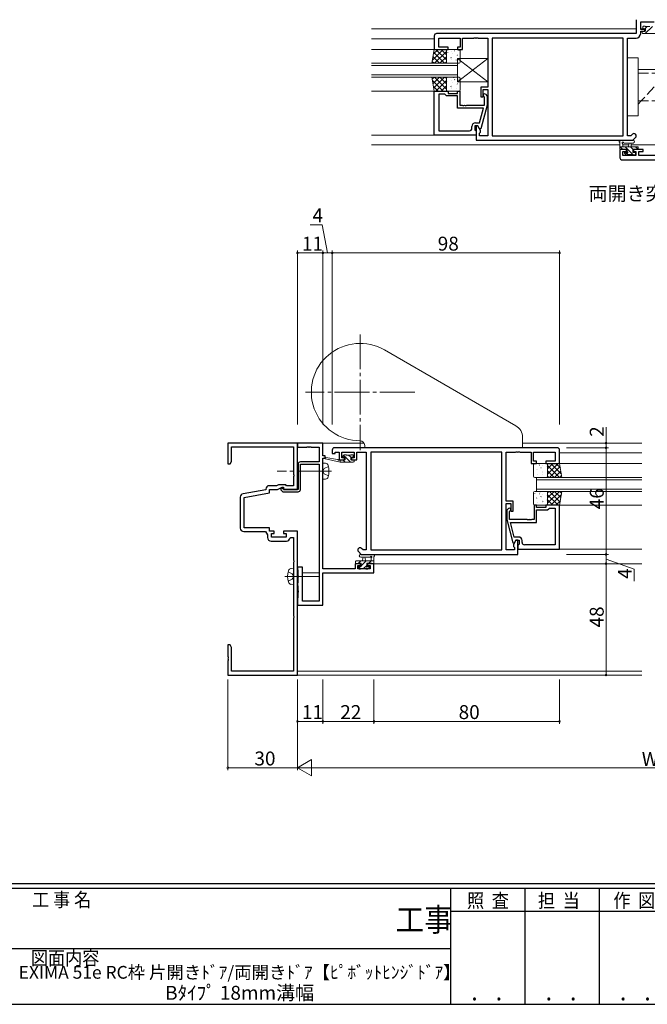
# Model space of a CAD drawing. Extents: x 0 to 1133, y 0 to 806.
# Drawn here: x 554 to 825, y 0 to 425 of the extents above; entities that cross this region are included whole.
import ezdxf
from ezdxf.enums import TextEntityAlignment as Align

# ---------------------------------------------------------------- set-up
doc = ezdxf.new("R2010")
doc.units = 0
doc.linetypes.add('YCENTER_1', pattern=[13, 10, -1, 1, -1])
doc.linetypes.add('YHIDDEN_1', pattern=[4, 3, -1])
doc.layers.add('USER1', color=3, linetype='CONTINUOUS')
doc.layers.add('YKK_ZWAK', color=7, linetype='CONTINUOUS')
for name, color, linetype, lineweight in [('YKK_11', 7, 'CONTINUOUS', 30), ('YKK_12', 2, 'CONTINUOUS', 13), ('YKK_13', 4, 'CONTINUOUS', 13), ('YKK_D', 6, 'CONTINUOUS', 13)]:
    doc.layers.add(name, color=color, linetype=linetype, lineweight=lineweight)
doc.styles.get("Standard").update_dxf_attribs({"font": 'ROMANS.SHX', "bigfont": 'EXTFONT.SHX'})
doc.styles.add('YKK_OSSTYLE1', font='romans.shx', dxfattribs={"width": 0.9, "bigfont": 'EXTFONT.SHX'})

# ---------------------------------------------------------------- blocks, each defined once
blk = doc.blocks.new('A201')
at = {"layer": 'YKK_ZWAK', "color": 254, "linetype": 'Continuous'}
for p, q in [((571, 35), (21, 35)), ((544, 34), (21, 34)), ((389, 34), (389, 9)), ((21, 9), (544, 9))]:
    blk.add_line(p, q, dxfattribs=at)
at = {"layer": 'YKK_ZWAK', "color": 131, "linetype": 'Continuous'}
for p, q in [((405, 34), (405, 9)), ((421, 34), (421, 9)), ((437.7, 29), (389, 29)), ((205, 21), (297, 21)), ((297, 21), (389, 21))]:
    blk.add_line(p, q, dxfattribs=at)
at = {"layer": 'YKK_ZWAK', "color": 131, "linetype": 'Continuous', "style": 'YKK_OSSTYLE1', "width": 0.9}
for s, height, p in [('工 事 名', 3, (298.87, 30.05)), ('照  査', 3, (392.56, 29.87)), ('担  当', 3, (407.82, 29.87)), ('作  図', 3, (424.09, 29.88)), ('図面内容', 3, (298.58, 17.47)), (' ． ．', 3.5, (392.18, 9.75)), (' ． ．', 3.5, (408.18, 9.75)), (' ． ．', 3.5, (424.18, 9.75))]:
    blk.add_text(s, height=height, dxfattribs=at).set_placement(p)
at = {"layer": 'YKK_ZWAK', "color": 254, "linetype": 'Continuous', "style": 'YKK_OSSTYLE1', "width": 0.9}
blk.add_text('工事', height=5, dxfattribs=at).set_placement((377.17, 24.75))

msp = doc.modelspace()

# ---------------------------------------------------------------- linework, layer by layer
at = {"layer": 'YKK_11', "color": 0, "linetype": 'ByBlock', "lineweight": -2, "ltscale": 0.5}
for p, q in [((820, 424.58), (820, 418.58)), ((821.93, 420.38), (821.93, 423.65)), ((821.93, 423.65), (827.8, 423.65)), ((823.7, 420.38), (821.93, 420.38)), ((823.7, 419.58), (823.7, 420.38)), ((733, 417.58), (733, 411.78)), ((820, 418.58), (734, 418.58)), ((734.93, 412.78), (734.93, 416.65)), ((734.93, 416.65), (744.2, 416.65)), ((744.2, 416.65), (744.2, 412.78)), ((745.2, 411.78), (745.2, 416.65)), ((745.2, 416.65), (750.04, 416.65)), ((750.04, 416.65), (750.23, 416.77)), ((750.23, 416.77), (750.77, 416.77)), ((750.77, 416.77), (750.96, 416.65)), ((750.96, 416.65), (751.04, 416.65)), ((751.04, 416.65), (751.23, 416.77)), ((751.23, 416.77), (751.77, 416.77)), ((751.77, 416.77), (751.96, 416.65)), ((751.96, 416.65), (756, 416.65)), ((756, 416.65), (756, 395.48)), ((814.37, 416.65), (757.93, 416.65)), ((757.93, 416.65), (757.93, 374.51)), ((814.37, 416.65), (757.93, 416.65)), ((814.37, 374.51), (814.37, 416.65)), ((816.3, 374.51), (816.3, 416.65)), ((816.3, 416.65), (819.93, 416.65)), ((821.93, 418.65), (821.93, 419.58)), ((821.93, 419.58), (823.7, 419.58)), ((739, 412.78), (734.93, 412.78)), ((739, 411.78), (739, 412.78)), ((744.2, 412.78), (743, 412.78)), ((743, 412.78), (743, 411.78)), ((733, 411.78), (739, 411.78)), ((743, 411.78), (745.2, 411.78)), ((756, 395.48), (753, 395.48)), ((753, 395.48), (753, 391.28)), ((733, 374.78), (733, 393.78)), ((733, 393.78), (739, 393.78)), ((734.93, 392.48), (734.93, 376.71)), ((737.5, 392.48), (734.93, 392.48)), ((734.93, 392.48), (734.93, 376.71)), ((737.7, 392.28), (737.5, 392.48)), ((738.2, 391.78), (737.7, 392.28)), ((743, 391.78), (738.2, 391.78)), ((739, 393.78), (739, 392.78)), ((739, 392.78), (743, 392.78)), ((743, 392.78), (743, 393.78)), ((743, 393.78), (744, 393.78)), ((743, 386.38), (743, 391.78)), ((744, 393.78), (744, 387.68)), ((753, 391.28), (754, 391.28)), ((754, 391.28), (754, 394.48)), ((754, 394.48), (756, 394.48)), ((754.6, 391.13), (754.18, 391.55)), ((754.6, 387.68), (754.6, 391.13)), ((755.02, 392.4), (755.8, 391.63)), ((755.8, 391.63), (755.8, 387.68)), ((756, 394.48), (756, 374.51)), ((754.21, 386.38), (743, 386.38)), ((744, 387.68), (745.04, 387.68)), ((745.04, 387.68), (745.23, 387.56)), ((745.23, 387.56), (745.77, 387.56)), ((745.77, 387.56), (745.96, 387.68)), ((745.96, 387.68), (746.04, 387.68)), ((746.04, 387.68), (746.23, 387.56)), ((746.23, 387.56), (746.77, 387.56)), ((746.77, 387.56), (746.96, 387.68)), ((746.96, 387.68), (754.6, 387.68)), ((752.52, 380.08), (754.21, 386.38)), ((755.8, 387.68), (753.09, 377.58)), ((749.2, 377.71), (749.2, 378.58)), ((751.8, 378.78), (750.5, 378.78)), ((750.5, 378.78), (750.5, 376.98)), ((750.7, 380.08), (752.52, 380.08)), ((751.8, 378.78), (751, 378.78)), ((751, 378.78), (751, 372.58)), ((752.49, 377.58), (751.8, 378.78)), ((752.93, 376.82), (751.8, 378.78)), ((751, 374.78), (733, 374.78)), ((734.93, 376.71), (748.2, 376.71)), ((750.5, 376.98), (750.7, 376.78)), ((750.7, 376.78), (751, 376.48)), ((751, 376.48), (751, 374.78)), ((753.09, 377.58), (752.49, 377.58)), ((752.5, 375.58), (752.93, 376.01)), ((752.5, 374.51), (752.5, 375.58)), ((756, 374.51), (752.5, 374.51)), ((752.93, 376.01), (752.93, 376.82)), ((757.93, 374.51), (814.37, 374.51)), ((817.7, 374.51), (816.3, 374.51)), ((818.35, 375.16), (817.7, 374.51)), ((818.5, 372.58), (819.72, 373.79)), ((751, 372.58), (818.5, 372.58)), ((815.8, 368.58), (813, 368.58)), ((813, 368.58), (813, 365.08)), ((814.2, 366.01), (814.2, 367.78)), ((814.2, 367.78), (815.8, 367.78)), ((819.9, 366.01), (814.2, 366.01)), ((815.8, 367.78), (815.8, 368.58)), ((823, 368.58), (818.8, 368.58)), ((818.8, 368.58), (818.8, 367.78)), ((818.8, 367.78), (819.9, 367.78)), ((819.9, 367.78), (819.9, 366.01)), ((821.1, 366.01), (821.1, 367.78)), ((821.1, 367.78), (823, 367.78)), ((830.07, 366.01), (821.1, 366.01)), ((823, 367.78), (823, 368.58)), ((814, 364.08), (831, 364.08)), ((674, 242), (644, 242)), ((644, 242), (644, 233)), ((645.63, 234.09), (645.63, 240.37)), ((645.63, 240.37), (672.37, 240.37)), ((672.37, 240.37), (672.37, 228.46)), ((674, 222), (674, 242)), ((685, 241.9), (674, 241.9)), ((674, 241.9), (674, 240.27)), ((674, 240.27), (678.04, 240.27)), ((678.04, 240.27), (678.23, 240.39)), ((678.23, 240.39), (678.77, 240.39)), ((678.77, 240.39), (678.96, 240.27)), ((678.96, 240.27), (679.04, 240.27)), ((679.04, 240.27), (679.23, 240.39)), ((679.23, 240.39), (679.77, 240.39)), ((679.77, 240.39), (679.96, 240.27)), ((679.96, 240.27), (683.37, 240.27)), ((683.37, 240.27), (683.37, 233.9)), ((685, 236.5), (685, 241.9)), ((689, 239), (689, 237.5)), ((786, 240), (690, 240)), ((690.3, 237.5), (690.3, 238.07)), ((690.3, 238.07), (692, 238.07)), ((692, 238.07), (692, 234.8)), ((693.2, 235.6), (693.2, 238.07)), ((693.2, 238.07), (698.4, 238.07)), ((698.4, 238.07), (698.4, 235.6)), ((699.6, 234.8), (699.6, 238.07)), ((699.6, 238.07), (703.7, 238.07)), ((703.7, 238.07), (703.7, 195.93)), ((762.07, 238.07), (705.63, 238.07)), ((705.63, 238.07), (705.63, 195.93)), ((762.07, 238.07), (705.63, 238.07)), ((762.07, 195.93), (762.07, 238.07)), ((764, 216.9), (764, 238.07)), ((764, 238.07), (768.04, 238.07)), ((768.04, 238.07), (768.23, 238.19)), ((768.23, 238.19), (768.77, 238.19)), ((768.77, 238.19), (768.96, 238.07)), ((768.96, 238.07), (769.04, 238.07)), ((769.04, 238.07), (769.23, 238.19)), ((769.23, 238.19), (769.77, 238.19)), ((769.77, 238.19), (769.96, 238.07)), ((769.96, 238.07), (774.8, 238.07)), ((774.8, 238.07), (774.8, 233.2)), ((775.8, 234.2), (775.8, 238.07)), ((775.8, 238.07), (785.07, 238.07)), ((785.07, 238.07), (785.07, 234.2)), ((787, 233.2), (787, 239)), ((645, 233), (645.63, 234.09)), ((683.37, 233.9), (675.3, 233.9)), ((686, 236.5), (685, 236.5)), ((685, 187.73), (685, 235.5)), ((685, 235.5), (686, 235.5)), ((686, 235.5), (686, 236.5)), ((689, 237.5), (690.3, 237.5)), ((692, 234.8), (694.3, 234.8)), ((694.3, 235.6), (693.2, 235.6)), ((694.3, 234.8), (694.3, 235.6)), ((698.4, 235.6), (697.3, 235.6)), ((697.3, 235.6), (697.3, 234.8)), ((697.3, 234.8), (699.6, 234.8)), ((777, 234.2), (775.8, 234.2)), ((777, 233.2), (777, 234.2)), ((785.07, 234.2), (781, 234.2)), ((781, 234.2), (781, 233.2)), ((644, 233), (645, 233)), ((674.3, 232.9), (674.3, 222)), ((675.3, 222), (675.3, 232.9)), ((675.3, 232.9), (683.37, 232.9)), ((683.37, 232.9), (683.37, 173.9)), ((774.8, 233.2), (777, 233.2)), ((781, 233.2), (787, 233.2)), ((672.37, 228.46), (672.49, 228.27)), ((672.49, 227.73), (672.37, 227.54)), ((672.37, 227.54), (672.37, 223.63)), ((672.49, 228.27), (672.49, 227.73)), ((660.37, 221.87), (650.61, 220.15)), ((660.37, 222.13), (660.37, 221.87)), ((664.99, 223.63), (661.87, 223.63)), ((662, 220.5), (662, 222)), ((662, 222), (665.36, 222)), ((665.79, 224), (664.99, 223.63)), ((665.36, 222), (667.5, 223)), ((669, 224), (665.79, 224)), ((667.61, 222.83), (666.8, 222.45)), ((666.8, 222.45), (666.8, 221.89)), ((666.8, 221.89), (667.69, 221)), ((667.5, 223), (668, 223)), ((667.8, 222.71), (667.61, 222.83)), ((667.69, 221), (674.3, 221)), ((667.8, 222.3), (667.8, 222.71)), ((668.1, 222), (667.8, 222.3)), ((668, 223), (668, 222)), ((668, 222), (674, 222)), ((674.3, 222), (668.1, 222)), ((669.37, 223.63), (669, 224)), ((672.37, 223.63), (669.37, 223.63)), ((649.37, 218.67), (649.37, 205.37)), ((651, 218.56), (662, 220.5)), ((651, 205.5), (651, 218.56)), ((767, 216.9), (764, 216.9)), ((767, 212.7), (767, 216.9)), ((764, 195.93), (764, 215.9)), ((764, 215.9), (766, 215.9)), ((764.98, 213.82), (764.2, 213.05)), ((764.2, 213.05), (764.2, 209.1)), ((765.4, 212.55), (765.82, 212.98)), ((765.4, 209.1), (765.4, 212.55)), ((766, 215.9), (766, 212.7)), ((766, 212.7), (767, 212.7)), ((777, 215.2), (776, 215.2)), ((776, 215.2), (776, 209.1)), ((777, 214.2), (777, 215.2)), ((781, 214.2), (777, 214.2)), ((777, 207.8), (777, 213.2)), ((777, 213.2), (781.8, 213.2)), ((787, 215.2), (781, 215.2)), ((781, 215.2), (781, 214.2)), ((781.8, 213.2), (782.3, 213.7)), ((782.3, 213.7), (782.5, 213.9)), ((782.5, 213.9), (785.07, 213.9)), ((785.07, 213.9), (785.07, 198.13)), ((785.07, 213.9), (785.07, 198.13)), ((787, 196.2), (787, 215.2)), ((764.2, 209.1), (766.91, 199)), ((773.04, 209.1), (765.4, 209.1)), ((773.23, 208.98), (773.04, 209.1)), ((773.77, 208.98), (773.23, 208.98)), ((773.96, 209.1), (773.77, 208.98)), ((774.04, 209.1), (773.96, 209.1)), ((774.23, 208.98), (774.04, 209.1)), ((774.77, 208.98), (774.23, 208.98)), ((774.96, 209.1), (774.77, 208.98)), ((776, 209.1), (774.96, 209.1)), ((650.87, 203.87), (660.2, 203.87)), ((662, 205.5), (651, 205.5)), ((660.2, 203.87), (661.17, 202.48)), ((662, 204), (662, 205.5)), ((664, 204), (662, 204)), ((664, 203), (664, 204)), ((674, 204), (668, 204)), ((668, 204), (668, 203)), ((674, 142), (674, 204)), ((767.48, 201.5), (765.79, 207.8)), ((765.79, 207.8), (777, 207.8)), ((661.17, 202.48), (661.17, 201.27)), ((662.67, 199.77), (669.33, 199.77)), ((662.8, 201.4), (662.8, 203)), ((662.8, 203), (664, 203)), ((669.2, 201.4), (662.8, 201.4)), ((668, 203), (669.2, 203)), ((669.2, 203), (669.2, 201.4)), ((670.81, 201.05), (671.11, 201.3)), ((671.11, 201.3), (672.37, 201.3)), ((672.37, 201.3), (672.37, 191.46)), ((768.2, 200.2), (767.07, 198.24)), ((769.3, 201.5), (767.48, 201.5)), ((767.51, 199), (768.2, 200.2)), ((768.2, 200.2), (769.5, 200.2)), ((769, 200.2), (768.2, 200.2)), ((769, 194), (769, 200.2)), ((769.5, 200.2), (769.5, 198.4)), ((770.8, 199.13), (770.8, 200)), ((702.3, 195.93), (701.65, 196.58)), ((703.7, 195.93), (702.3, 195.93)), ((705.63, 195.93), (762.07, 195.93)), ((767.5, 195.93), (764, 195.93)), ((766.91, 199), (767.51, 199)), ((767.07, 198.24), (767.07, 197.43)), ((767.07, 197.43), (767.5, 197)), ((767.5, 197), (767.5, 195.93)), ((769.3, 198.2), (769, 197.9)), ((769, 197.9), (769, 196.2)), ((769, 196.2), (787, 196.2)), ((769.5, 198.4), (769.3, 198.2)), ((785.07, 198.13), (771.8, 198.13)), ((672.37, 191.46), (672.49, 191.27)), ((672.49, 191.27), (672.49, 190.73)), ((700.28, 195.22), (701.5, 194)), ((701.5, 194), (769, 194)), ((672.49, 190.73), (672.37, 190.54)), ((672.37, 190.54), (672.37, 167.46)), ((676.2, 188.5), (674, 188.5)), ((674, 188.5), (674, 187.65)), ((674, 187.65), (674.1, 187.47)), ((674.1, 187.47), (674.2, 187.3)), ((674.2, 187.3), (674.2, 184.96)), ((676.2, 173.9), (676.2, 188.5)), ((698.9, 187.73), (685, 187.73)), ((701.2, 190), (698.9, 190)), ((698.9, 190), (698.9, 187.73)), ((700.1, 187.73), (700.1, 189.2)), ((700.1, 189.2), (701.2, 189.2)), ((705.37, 187.73), (700.1, 187.73)), ((701.2, 189.2), (701.2, 190)), ((707, 190), (704.2, 190)), ((704.2, 190), (704.2, 189.2)), ((704.2, 189.2), (705.37, 189.2)), ((705.37, 189.2), (705.37, 187.73)), ((707, 186.1), (707, 190)), ((674.2, 184.96), (674.32, 184.77)), ((674.32, 184.23), (674.2, 184.04)), ((674.2, 184.04), (674.2, 181.8)), ((674.32, 184.77), (674.32, 184.23)), ((685, 172.1), (685, 186.1)), ((685, 186.1), (707, 186.1)), ((674.1, 181.63), (674, 181.45)), ((674, 181.45), (674, 180.75)), ((674, 180.75), (674.1, 180.57)), ((674.2, 181.8), (674.1, 181.63)), ((674.1, 180.57), (674.2, 180.4)), ((674.2, 180.4), (674.2, 178.46)), ((674.2, 178.46), (674.32, 178.27)), ((674.1, 175.13), (674, 174.95)), ((674, 174.95), (674, 172.1)), ((674.2, 175.3), (674.1, 175.13)), ((674.32, 177.73), (674.2, 177.54)), ((674.2, 177.54), (674.2, 175.3)), ((674.32, 178.27), (674.32, 177.73)), ((674, 172.1), (685, 172.1)), ((683.37, 173.9), (676.2, 173.9)), ((672.37, 167.46), (672.49, 167.27)), ((672.49, 166.73), (672.37, 166.54)), ((672.37, 166.54), (672.37, 143.63)), ((672.49, 167.27), (672.49, 166.73)), ((645, 155), (644, 155)), ((644, 155), (644, 149.96)), ((645.63, 153.91), (645, 155)), ((645.63, 143.63), (645.63, 153.91)), ((644, 149.96), (644.12, 149.77)), ((644.12, 149.23), (644, 149.04)), ((644, 149.04), (644, 148.96)), ((644, 148.96), (644.12, 148.77)), ((644.12, 149.77), (644.12, 149.23)), ((644.12, 148.77), (644.12, 148.23)), ((644.12, 148.23), (644, 148.04)), ((644, 148.04), (644, 142)), ((644, 142), (674, 142)), ((672.37, 143.63), (645.63, 143.63))]:
    msp.add_line(p, q, dxfattribs=at)
for centre, radius, start, end in [((734, 417.58), 1, 90, 180), ((819.93, 418.65), 2, 270, 360), ((754.6, 391.98), 0.6, 45, 225), ((750.7, 378.58), 1.5, 90, 180), ((748.2, 377.71), 1, 270, 360), ((819.04, 374.48), 0.965, 315, 135), ((814, 365.08), 1, 180, 270), ((690, 239), 1, 90, 180), ((786, 239), 1, 0, 90), ((675.3, 232.9), 1, 90, 180), ((661.87, 222.13), 1.5, 90, 180), ((674.3, 222), 1, 270, 360), ((650.87, 218.67), 1.5, 100, 180), ((765.4, 213.4), 0.6, 315, 135), ((650.87, 205.37), 1.5, 180, 270), ((662.67, 201.27), 1.5, 180, 270), ((669.33, 201.27), 1.5, 270, 351.3731), ((769.3, 200), 1.5, 0, 90), ((700.97, 195.9), 0.965, 45, 225), ((771.8, 199.13), 1, 180, 270)]:
    msp.add_arc(centre, radius, start, end, dxfattribs=at)
at = {"layer": 'YKK_12', "ltscale": 1.5}
for p, q in [((706, 420.58), (820, 420.58)), ((821.95, 420.58), (824, 420.58)), ((733, 416.38), (706, 416.38)), ((706, 411.78), (733, 411.78)), ((706, 393.78), (733, 393.78)), ((733, 374.78), (706, 374.78)), ((813, 370.58), (706, 370.58)), ((816.77, 370.58), (814.2, 370.58)), ((830.07, 370.58), (817.83, 370.58)), ((674, 242), (702.73, 242)), ((771, 242), (822.5, 242)), ((787, 237.8), (822.5, 237.8)), ((787, 233.2), (822.5, 233.2)), ((787, 215.2), (822.5, 215.2)), ((787, 196.2), (822.5, 196.2)), ((707, 190), (707, 186.1)), ((707, 190), (822.5, 190)), ((674, 186.1), (674.2, 186.1)), ((674, 186.1), (674.2, 186.1)), ((676.2, 186.1), (683.37, 186.1)), ((685.3, 186.1), (707, 186.1)), ((674, 143.63), (822.5, 143.63)), ((674, 142), (822.5, 142))]:
    msp.add_line(p, q, dxfattribs=at)
at = {"layer": 'YKK_12', "linetype": 'Continuous', "ltscale": 1.5}
for p, q in [((706, 405.78), (743, 405.78)), ((743, 404.78), (706, 404.78)), ((743, 405.78), (743, 399.78)), ((706, 400.78), (743, 400.78)), ((743, 399.78), (706, 399.78)), ((777, 221.2), (777, 227.2)), ((777, 227.2), (822.5, 227.2)), ((777, 226.2), (822.5, 226.2)), ((777, 222.2), (822.5, 222.2)), ((777, 221.2), (822.5, 221.2))]:
    msp.add_line(p, q, dxfattribs=at)
at = {"layer": 'YKK_13', "ltscale": 1.5}
for p, q in [((822.9, 420.98), (822.9, 421.48)), ((823.2, 421.78), (823.7, 421.78)), ((824, 420.68), (823.2, 420.68)), ((823.77, 420.68), (824.67, 421.58)), ((823.9, 421.58), (825.9, 421.58)), ((823.92, 418.58), (826.97, 421.63)), ((824, 419.58), (824, 420.68)), ((822.6, 418.88), (822.6, 419.28)), ((822.9, 419.58), (824, 419.58)), ((822.9, 418.58), (828.6, 418.58)), ((732, 405.78), (733, 411.78)), ((732.23, 407.15), (736.85, 411.78)), ((732.45, 408.5), (735.18, 405.78)), ((732.68, 409.85), (734.61, 411.78)), ((732.77, 410.42), (737.42, 405.78)), ((733, 411.78), (738.2, 411.78)), ((733.1, 405.78), (738.2, 410.88)), ((733.67, 411.78), (738.2, 407.24)), ((735.34, 405.78), (738.2, 408.63)), ((735.91, 411.78), (738.2, 409.49)), ((738.16, 411.78), (738.2, 411.73)), ((738.2, 411.78), (738.2, 405.78)), ((738.2, 411.28), (738.2, 406.28)), ((738.29, 409.15), (738.3, 409.14)), ((738.39, 408.47), (738.41, 408.42)), ((743.7, 411.78), (738.7, 411.78)), ((738.82, 410.54), (738.84, 410.5)), ((740.17, 408.25), (740.26, 408.2)), ((740.28, 410.97), (740.28, 410.96)), ((740.28, 407.87), (740.3, 407.83)), ((741.01, 409.9), (741.04, 409.86)), ((741.69, 411.14), (741.78, 411.09)), ((742.48, 408.99), (742.49, 408.99)), ((742.9, 409.31), (742.93, 409.26)), ((756, 397.78), (743, 407.78)), ((756, 407.78), (743, 397.78)), ((743, 407.78), (743, 397.78)), ((756, 407.78), (743, 407.78)), ((743.64, 411.33), (743.66, 411.29)), ((744.2, 406.28), (744.2, 411.28)), ((756, 407.78), (756, 397.78)), ((816.3, 408.08), (816.3, 383.08)), ((816.3, 408.08), (820.8, 408.08)), ((820.8, 408.08), (820.8, 383.08)), ((738.2, 405.78), (732, 405.78)), ((732.13, 406.57), (732.93, 405.78)), ((737.59, 405.78), (738.2, 406.39)), ((738.7, 405.78), (743.7, 405.78)), ((739.85, 405.8), (739.86, 405.78)), ((740.46, 407.21), (740.47, 407.2)), ((742.47, 407.23), (742.49, 407.19)), ((732, 399.78), (733, 393.78)), ((738.2, 399.78), (732, 399.78)), ((732.13, 398.98), (732.93, 399.78)), ((732.45, 397.06), (735.18, 399.78)), ((732.77, 395.13), (737.42, 399.78)), ((733.1, 399.78), (738.2, 394.68)), ((735.34, 399.78), (738.2, 396.92)), ((737.59, 399.78), (738.2, 399.17)), ((738.2, 393.78), (738.2, 399.78)), ((738.2, 399.28), (738.2, 394.28)), ((743.7, 399.78), (738.7, 399.78)), ((741.44, 399.58), (741.47, 399.53)), ((744.2, 394.28), (744.2, 399.28)), ((831.8, 403.08), (820.8, 403.08)), ((732.23, 398.4), (736.85, 393.78)), ((732.68, 395.71), (734.61, 393.78)), ((733.67, 393.78), (738.2, 398.31)), ((735.91, 393.78), (738.2, 396.07)), ((738.29, 396.75), (738.3, 396.74)), ((738.39, 396.07), (738.41, 396.02)), ((738.82, 398.14), (738.84, 398.1)), ((740.17, 395.85), (740.26, 395.8)), ((740.28, 398.57), (740.28, 398.56)), ((740.28, 395.47), (740.3, 395.43)), ((741.01, 397.5), (741.04, 397.46)), ((741.69, 398.74), (741.78, 398.69)), ((742.48, 396.59), (742.49, 396.59)), ((742.9, 396.91), (742.93, 396.86)), ((743, 397.78), (756, 397.78)), ((743.64, 398.93), (743.66, 398.89)), ((733, 393.78), (738.2, 393.78)), ((738.16, 393.78), (738.2, 393.82)), ((738.7, 393.78), (743.7, 393.78)), ((740.46, 394.81), (740.47, 394.8)), ((742.47, 394.83), (742.49, 394.79)), ((816.3, 383.08), (820.8, 383.08)), ((813, 368.88), (813, 371.56)), ((813, 369.78), (820.6, 369.78)), ((814.09, 368.72), (813.03, 369.78)), ((818.73, 372.58), (813.56, 372.58)), ((814.2, 370.96), (814.2, 369.78)), ((818.73, 371.38), (814.77, 371.37)), ((818.58, 366.48), (815.28, 369.78)), ((816.7, 369.78), (816.8, 370.92)), ((818.52, 368.78), (817.52, 369.78)), ((817.9, 369.78), (817.8, 370.92)), ((820.84, 368.7), (819.77, 369.78)), ((820.9, 369.48), (820.9, 368.88)), ((813.9, 368.58), (813.3, 368.58)), ((816.1, 368.78), (814.1, 368.78)), ((815.59, 366.37), (815.09, 366.87)), ((815.3, 367.38), (815.64, 367.38)), ((816.5, 366.31), (815.43, 367.38)), ((816.4, 366.28), (815.8, 366.28)), ((816.1, 367.84), (816.1, 368.78)), ((818.7, 366.48), (816.6, 366.48)), ((819.8, 368.78), (818.5, 368.78)), ((818.5, 368.78), (818.5, 367.38)), ((818.5, 367.38), (819.4, 367.38)), ((819.4, 366.28), (818.9, 366.28)), ((819.7, 367.08), (819.7, 366.58)), ((820.6, 368.58), (820, 368.58)), ((771, 244.39), (771, 239.9)), ((703, 239.9), (771, 239.9)), ((692.4, 233.8), (686.14, 235.21)), ((691.29, 234.98), (686.25, 235.8)), ((692.4, 234.8), (692.32, 234.81)), ((694.6, 234.8), (692.4, 234.8)), ((692.4, 233.8), (692.4, 234.8)), ((698.1, 233.8), (692.4, 233.8)), ((694.09, 236.91), (693.59, 236.41)), ((694.6, 233.8), (693.6, 234.8)), ((693.8, 235.9), (694.14, 235.9)), ((694.51, 236.13), (693.91, 236.74)), ((694.9, 237), (694.3, 237)), ((694.6, 235.44), (694.6, 234.8)), ((696.85, 233.8), (694.83, 235.81)), ((697.1, 236.8), (695.1, 236.8)), ((697, 235.89), (696.09, 236.8)), ((697, 234.8), (697, 235.9)), ((697, 235.9), (697.8, 235.9)), ((698.1, 234.8), (697, 234.8)), ((697.8, 237), (697.3, 237)), ((698.4, 234.49), (698.09, 234.8)), ((698.1, 236.2), (698.1, 236.7)), ((698.4, 234.1), (698.4, 234.5)), ((775.8, 227.7), (775.8, 232.7)), ((776.3, 233.2), (781.3, 233.2)), ((776.36, 232.76), (776.34, 232.71)), ((777.1, 230.73), (777.07, 230.69)), ((777.52, 230.42), (777.51, 230.41)), ((778.31, 232.56), (778.22, 232.52)), ((778.99, 231.32), (778.96, 231.28)), ((779.72, 229.3), (779.7, 229.25)), ((779.72, 232.39), (779.72, 232.39)), ((779.83, 229.67), (779.74, 229.63)), ((781.18, 231.97), (781.16, 231.92)), ((781.61, 229.89), (781.59, 229.85)), ((781.71, 230.57), (781.7, 230.57)), ((787, 233.2), (781.8, 233.2)), ((781.8, 233.2), (781.8, 227.2)), ((786.33, 233.2), (781.8, 228.67)), ((784.09, 233.2), (781.8, 230.91)), ((781.84, 233.2), (781.8, 233.16)), ((781.8, 232.7), (781.8, 227.7)), ((786.9, 227.2), (781.8, 232.3)), ((784.66, 227.2), (781.8, 230.06)), ((787.23, 231.85), (782.58, 227.2)), ((787.77, 228.58), (783.15, 233.2)), ((787.55, 229.92), (784.82, 227.2)), ((787.32, 231.27), (785.39, 233.2)), ((788, 227.2), (787, 233.2)), ((781.3, 227.2), (776.3, 227.2)), ((777.53, 228.65), (777.51, 228.61)), ((779.54, 228.63), (779.53, 228.62)), ((780.15, 227.22), (780.14, 227.2)), ((782.41, 227.2), (781.8, 227.81)), ((781.8, 227.2), (788, 227.2)), ((787.87, 228), (787.07, 227.2)), ((776.3, 221.2), (781.3, 221.2)), ((778.56, 221), (778.53, 220.95)), ((786.9, 221.2), (781.8, 216.1)), ((784.66, 221.2), (781.8, 218.34)), ((782.41, 221.2), (781.8, 220.59)), ((781.8, 215.2), (781.8, 221.2)), ((781.8, 221.2), (788, 221.2)), ((787.23, 216.55), (782.58, 221.2)), ((787.55, 218.48), (784.82, 221.2)), ((788, 221.2), (787, 215.2)), ((787.87, 220.4), (787.07, 221.2)), ((775.8, 215.7), (775.8, 220.7)), ((776.36, 220.36), (776.34, 220.31)), ((777.1, 218.33), (777.07, 218.29)), ((777.52, 218.02), (777.51, 218.01)), ((778.31, 220.16), (778.22, 220.12)), ((778.99, 218.92), (778.96, 218.88)), ((779.72, 216.9), (779.7, 216.85)), ((779.72, 219.99), (779.72, 219.99)), ((779.83, 217.27), (779.74, 217.23)), ((781.18, 219.57), (781.16, 219.52)), ((781.61, 217.49), (781.59, 217.45)), ((781.71, 218.17), (781.7, 218.17)), ((781.8, 220.7), (781.8, 215.7)), ((786.33, 215.2), (781.8, 219.73)), ((784.09, 215.2), (781.8, 217.49)), ((787.77, 219.82), (783.15, 215.2)), ((787.32, 217.13), (785.39, 215.2)), ((781.3, 215.2), (776.3, 215.2)), ((777.53, 216.25), (777.51, 216.21)), ((779.54, 216.23), (779.53, 216.22)), ((781.84, 215.2), (781.8, 215.24)), ((787, 215.2), (781.8, 215.2)), ((707, 191.2), (699.4, 191.2)), ((700.34, 190.2), (701.34, 191.2)), ((701.28, 194), (706.44, 194)), ((701.28, 192.8), (705.24, 192.8)), ((701.5, 189.12), (703.59, 191.2)), ((702.1, 191.2), (702.21, 192.34)), ((703.3, 191.2), (703.2, 192.34)), ((704.83, 190.2), (705.83, 191.2)), ((705.8, 192.38), (705.8, 191.2)), ((707, 190.3), (707, 192.98)), ((699.1, 190.9), (699.1, 190.3)), ((699.4, 190), (700, 190)), ((700.2, 190.2), (701.5, 190.2)), ((700.3, 188.5), (700.3, 188)), ((700.31, 187.93), (701.19, 188.8)), ((701.5, 188.8), (700.6, 188.8)), ((700.6, 187.7), (701.1, 187.7)), ((701.3, 187.9), (703.4, 187.9)), ((701.5, 190.2), (701.5, 188.8)), ((702.53, 187.9), (703.9, 189.27)), ((703.6, 187.7), (704.2, 187.7)), ((703.9, 189.26), (703.9, 190.2)), ((703.9, 190.2), (705.9, 190.2)), ((704.7, 188.8), (704.36, 188.8)), ((704.42, 187.79), (704.92, 188.29)), ((706.1, 190), (706.7, 190))]:
    msp.add_line(p, q, dxfattribs=at)
at = {"layer": 'YKK_13', "linetype": 'YHIDDEN_1', "ltscale": 1.5}
for p, q in [((820.8, 401.58), (837.8, 401.58)), ((831.8, 400.08), (822.18, 389.58)), ((820.8, 389.58), (837.8, 389.58)), ((685.55, 231.05), (684.94, 229.9)), ((685.55, 228.76), (684.94, 229.9)), ((687.36, 231.95), (685.55, 231.05)), ((687.36, 227.85), (685.55, 228.76)), ((670.01, 186.55), (671.82, 185.65)), ((670.01, 182.45), (671.82, 183.36)), ((671.82, 185.65), (672.43, 184.5)), ((671.82, 183.36), (672.43, 184.5))]:
    msp.add_line(p, q, dxfattribs=at)
at = {"layer": 'YKK_13', "linetype": 'Continuous', "ltscale": 1.5}
for p, q in [((822.18, 389.58), (820.8, 388.08)), ((711.5, 282.19), (768.1, 249.51)), ((771, 244.49), (771, 240)), ((703, 241), (703, 239.9)), ((685, 233.4), (686.12, 233.3)), ((685, 233.4), (685, 226.4)), ((685, 226.4), (686.12, 226.5)), ((672.37, 188), (671.25, 187.9)), ((672.37, 188), (672.37, 181)), ((672.37, 181), (671.25, 181.1))]:
    msp.add_line(p, q, dxfattribs=at)
at = {"layer": 'YKK_13', "linetype": 'YCENTER_1', "ltscale": 1.5}
for p, q in [((701, 288.81), (701, 239)), ((724.56, 264), (677.44, 264)), ((688.75, 229.9), (665.29, 229.9)), ((668.62, 184.5), (683.3, 184.5))]:
    msp.add_line(p, q, dxfattribs=at)
at = {"layer": 'YKK_13', "ltscale": 1.5}
for centre, radius, start, end in [((823.2, 421.48), 0.3, 90, 180), ((823.2, 420.98), 0.3, 180, 270), ((823.7, 421.58), 0.2, 0, 90), ((822.9, 419.28), 0.3, 90, 180), ((822.9, 418.88), 0.3, 180, 270), ((738.7, 411.28), 0.5, 90, 180), ((743.7, 411.28), 0.5, 0, 90), ((738.7, 406.28), 0.5, 180, 270), ((743.7, 406.28), 0.5, 270, 360), ((738.7, 399.28), 0.5, 90, 180), ((743.7, 399.28), 0.5, 360, 90), ((738.7, 394.28), 0.5, 180, 270), ((743.7, 394.28), 0.5, 270, 0), ((813, 372.08), 0.3, 79.4712, 240), ((812.7, 371.56), 0.3, 0, 60), ((813.11, 372.67), 0.3, 259.4712, 319.4712), ((813.56, 372.28), 0.3, 90, 139.4712), ((814.2, 371.48), 0.3, 19.1898, 240), ((813.9, 370.96), 0.3, 0, 60), ((814.77, 371.67), 0.3, 199.1898, 270.0402), ((817.3, 370.88), 0.5, 5.0921, 174.9079), ((818.73, 371.98), 0.6, 270.0402, 90.0402), ((820.6, 369.48), 0.3, 0, 90), ((813.3, 368.88), 0.3, 180, 270), ((813.9, 368.78), 0.2, 270, 0), ((815.3, 367.08), 0.3, 90, 225), ((815.8, 366.58), 0.3, 225, 270), ((815.64, 367.08), 0.3, 33.0557, 90), ((816.1, 367.38), 0.25, 213.0557, 56.9443), ((816.4, 367.84), 0.3, 180, 236.9443), ((816.4, 366.48), 0.2, 270, 0), ((818.9, 366.48), 0.2, 180, 270), ((819.4, 367.08), 0.3, 0, 90), ((819.4, 366.58), 0.3, 270, 0), ((820, 368.78), 0.2, 180, 270), ((820.6, 368.88), 0.3, 270, 0), ((686.2, 235.5), 0.3, 80.8025, 257.3414), ((691.24, 234.68), 0.3, 20.8025, 80.8025), ((691.8, 234.9), 0.3, 200.8025, 320.8025), ((692.27, 234.52), 0.3, 80.8025, 140.8025), ((693.8, 236.2), 0.3, 135, 270), ((694.3, 236.7), 0.3, 90, 135), ((694.14, 236.2), 0.3, 270, 326.9443), ((694.6, 235.9), 0.25, 303.0557, 146.9443), ((694.9, 235.44), 0.3, 123.0557, 180), ((694.9, 236.8), 0.2, 0, 90), ((697.3, 236.8), 0.2, 90, 180), ((697.8, 236.7), 0.3, 0, 90), ((697.8, 236.2), 0.3, 270, 0), ((698.1, 234.5), 0.3, 0, 90), ((698.1, 234.1), 0.3, 270, 0), ((776.3, 232.7), 0.5, 90, 180), ((781.3, 232.7), 0.5, 0, 90), ((776.3, 227.7), 0.5, 180, 270), ((781.3, 227.7), 0.5, 270, 0), ((776.3, 220.7), 0.5, 90, 180), ((781.3, 220.7), 0.5, 0, 90), ((776.3, 215.7), 0.5, 180, 270), ((781.3, 215.7), 0.5, 270, 0), ((699.4, 190.9), 0.3, 90, 180), ((701.28, 193.4), 0.6, 89.9598, 269.9598), ((702.7, 192.3), 0.5, 5.0921, 174.9079), ((705.24, 193.1), 0.3, 269.9598, 340.8102), ((705.8, 192.9), 0.3, 300, 160.8102), ((706.1, 192.38), 0.3, 120, 180), ((706.44, 193.7), 0.3, 40.5288, 90), ((706.89, 194.09), 0.3, 220.5288, 280.5288), ((707, 193.5), 0.3, 300, 100.5288), ((707.3, 192.98), 0.3, 120, 180), ((699.4, 190.3), 0.3, 180, 270), ((700, 190.2), 0.2, 270, 0), ((700.6, 188.5), 0.3, 90, 180), ((700.6, 188), 0.3, 180, 270), ((701.1, 187.9), 0.2, 270, 0), ((703.6, 187.9), 0.2, 180, 270), ((703.9, 188.8), 0.25, 123.0557, 326.9443), ((703.6, 189.26), 0.3, 303.0557, 0), ((704.36, 188.5), 0.3, 90, 146.9443), ((704.2, 188), 0.3, 270, 315), ((704.7, 188.5), 0.3, 315, 90), ((706.1, 190.2), 0.2, 180, 270), ((706.7, 190.3), 0.3, 270, 0)]:
    msp.add_arc(centre, radius, start, end, dxfattribs=at)
at = {"layer": 'YKK_13', "linetype": 'Continuous', "ltscale": 1.5}
for centre, radius, start, end in [((701, 264), 21, 60.0001, 270), ((765.2, 244.49), 5.8, 0, 60), ((701, 241), 2, 0, 90), ((686.01, 232.01), 1.3, 15.8809, 85), ((678.6, 229.9), 9, 344.1191, 15.8809), ((686.01, 227.79), 1.3, 275, 344.1191), ((678.77, 184.5), 9, 164.1191, 195.8809), ((671.36, 186.61), 1.3, 95, 164.1191), ((671.36, 182.39), 1.3, 195.8809, 265)]:
    msp.add_arc(centre, radius, start, end, dxfattribs=at)
at = {"layer": 'YKK_D', "ltscale": 1.5}
for p, q in [((684.71, 336.18), (679.51, 336.18)), ((687, 324), (684.71, 336.18)), ((674, 250), (674, 325)), ((685, 324), (674, 324)), ((685, 250), (685, 325)), ((685, 250), (685, 325)), ((689, 324), (685, 324)), ((689, 250), (689, 325)), ((689, 250), (689, 325)), ((787, 324), (689, 324)), ((787, 250), (787, 325)), ((807, 242), (807, 248.9)), ((790, 242), (808, 242)), ((790, 240), (808, 240)), ((790, 240), (808, 240)), ((807, 240), (807, 242)), ((807, 240), (807, 194)), ((790, 194), (808, 194)), ((790, 194), (808, 194)), ((807, 194), (807, 190)), ((807, 192), (819.09, 187.68)), ((790, 190), (808, 190)), ((790, 190), (808, 190)), ((807, 190), (807, 142)), ((819.09, 187.68), (819.09, 182.48)), ((790, 142), (808, 142)), ((644, 140), (644, 101)), ((674, 140), (674, 101)), ((674, 140), (674, 101)), ((674, 140), (674, 121)), ((685, 140), (685, 121)), ((685, 140), (685, 121)), ((707, 140), (707, 121)), ((707, 140), (707, 121)), ((787, 140), (787, 121)), ((674, 122), (685, 122)), ((685, 122), (707, 122)), ((707, 122), (787, 122)), ((674, 102), (644, 102)), ((681, 102), (967, 102))]:
    msp.add_line(p, q, dxfattribs=at)
at = {"layer": 'YKK_D'}
for p, q in [((674, 102), (680.06, 105.5)), ((674, 102), (680.06, 98.5)), ((674, 102), (686.12, 102)), ((680.06, 98.5), (680.06, 105.5))]:
    msp.add_line(p, q, dxfattribs=at)
at = {"layer": 'YKK_D', "linetype": 'ByBlock', "const_width": 0.85}
for points in [[(674.11, 324, 1), (673.89, 324, 1)], [(685.11, 324, 1), (684.89, 324, 1)], [(689.11, 324, 1), (688.89, 324, 1)], [(688.89, 324, 1), (689.11, 324, 1)], [(786.89, 324, 1), (787.11, 324, 1)], [(807, 241.89, 1), (807, 242.11, 1)], [(807, 240.11, 1), (807, 239.89, 1)], [(807, 239.89, 1), (807, 240.11, 1)], [(807, 194.11, 1), (807, 193.89, 1)], [(807, 193.89, 1), (807, 194.11, 1)], [(807, 190.11, 1), (807, 189.89, 1)], [(807, 189.89, 1), (807, 190.11, 1)], [(807, 142.11, 1), (807, 141.89, 1)], [(674.11, 122, 1), (673.89, 122, 1)], [(685.11, 122, 1), (684.89, 122, 1)], [(706.89, 122, 1), (707.11, 122, 1)], [(707.11, 122, 1), (706.89, 122, 1)], [(786.89, 122, 1), (787.11, 122, 1)], [(644.11, 102, 1), (643.89, 102, 1)]]:
    msp.add_lwpolyline(points, format="xyb", close=True, dxfattribs=at)

# ---------------------------------------------------------------- block references
at = {"layer": 'YKK_ZWAK', "xscale": 2, "yscale": 2, "zscale": 2}
msp.add_blockref('A201', (-38, -18), dxfattribs=at)

# ---------------------------------------------------------------- texts
at = {"layer": 'USER1'}
msp.add_text('両開き突合せ部', height=6, dxfattribs=at).set_placement((799.54, 346.59))
at = {"layer": 'USER1', "color": 3}
for s, height, p in [('EXIMA 51e RC枠 片開きﾄﾞｱ/両開きﾄﾞｱ【ﾋﾟﾎﾞｯﾄﾋﾝｼﾞﾄﾞｱ】', 5.5, (649.11, 13.79)), ('Bﾀｲﾌﾟ 18mm溝幅', 6, (649.11, 4.96))]:
    msp.add_text(s, height=height, dxfattribs=at).set_placement(p, align=Align.MIDDLE_CENTER)
at = {"layer": 'YKK_D'}
for s, p in [('4', (680.51, 337.18)), ('11', (675.98, 325)), ('98', (734.48, 325)), ('11', (675.98, 123)), ('22', (692.48, 123)), ('80', (743.48, 123)), ('30', (655.48, 103)), ('W', (822.4, 102.8))]:
    msp.add_text(s, height=6, dxfattribs=at).set_placement(p)
for s, p in [('2', (806, 244.7)), ('46', (806, 213.48)), ('4', (818.09, 183.48)), ('48', (806, 162.48))]:
    msp.add_text(s, height=6, rotation=90, dxfattribs=at).set_placement(p)

doc.saveas('drawing.dxf')
